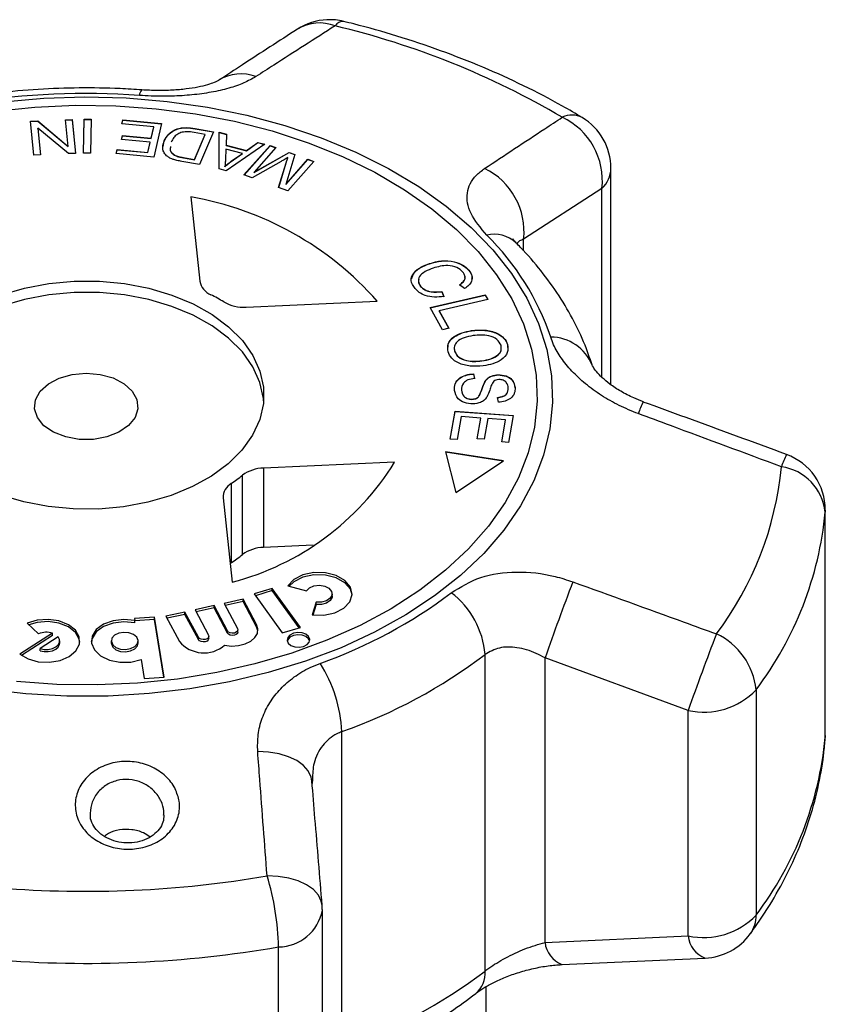
# Model space of a CAD drawing. Extents: x -31 to 588, y 17 to 328.
# Drawn here: x -8 to 19, y 287 to 321 of the extents above; entities that cross this region are included whole.
import ezdxf

# ---------------------------------------------------------------- set-up
doc = ezdxf.new("R2010")
doc.units = 0
doc.layers.get('0').update_dxf_attribs({"linetype": 'CONTINUOUS'})

msp = doc.modelspace()

# ---------------------------------------------------------------- linework, layer by layer
at = {"color": 7, "linetype": 'CONTINUOUS'}
for p, q in [((-7.955, 317.126), (-7.713, 317.136)), ((-7.838, 315.982), (-7.955, 317.126)), ((-7.954, 317.118), (-7.713, 317.129)), ((-7.713, 317.136), (-6.686, 316.277)), ((-7.713, 317.129), (-7.713, 317.136)), ((-7.713, 317.129), (-6.686, 316.269)), ((-6.778, 317.176), (-6.552, 317.185)), ((-6.686, 316.277), (-6.778, 317.176)), ((-6.777, 317.168), (-6.552, 317.178)), ((-6.552, 317.185), (-6.435, 316.041)), ((-6.552, 317.178), (-6.552, 317.185)), ((-6.552, 317.178), (-6.436, 316.041)), ((-6.161, 316.045), (-6.138, 317.196)), ((-6.161, 316.045), (-6.138, 317.188)), ((-6.138, 317.196), (-5.902, 317.194)), ((-6.138, 317.188), (-6.138, 317.196)), ((-6.138, 317.188), (-5.902, 317.186)), ((-5.902, 317.194), (-5.925, 316.043)), ((-4.869, 317.039), (-4.837, 317.173)), ((-3.79, 316.935), (-4.869, 317.039)), ((-4.867, 317.039), (-4.837, 317.165)), ((-4.837, 317.173), (-3.527, 317.046)), ((-4.837, 317.165), (-4.837, 317.173)), ((-4.837, 317.165), (-3.528, 317.039)), ((-3.527, 317.046), (-3.791, 315.917)), ((-7.704, 316.89), (-7.612, 315.991)), ((-6.676, 316.031), (-7.704, 316.89)), ((-7.704, 316.882), (-7.704, 316.89)), ((-7.704, 316.882), (-7.612, 315.991)), ((-3.88, 316.551), (-3.79, 316.935)), ((-3.88, 316.543), (-3.79, 316.928)), ((-3.79, 316.928), (-3.79, 316.935)), ((-2.058, 316.681), (-2.426, 316.746)), ((-2.419, 315.836), (-2.058, 316.681)), ((-2.419, 315.828), (-2.058, 316.674)), ((-2.396, 316.881), (-1.775, 316.772)), ((-2.396, 316.873), (-2.396, 316.881)), ((-2.396, 316.873), (-1.778, 316.765)), ((-1.775, 316.772), (-2.248, 315.665)), ((-2.058, 316.674), (-2.058, 316.681)), ((-1.585, 316.757), (-1.336, 316.691)), ((-1.584, 315.516), (-1.585, 316.757)), ((-1.585, 316.749), (-1.336, 316.684)), ((-1.336, 316.691), (-1.348, 316.319)), ((-4.883, 316.512), (-4.852, 316.645)), ((-3.911, 316.419), (-4.883, 316.512)), ((-4.881, 316.512), (-4.852, 316.637)), ((-4.852, 316.645), (-3.88, 316.551)), ((-4.852, 316.637), (-4.852, 316.645)), ((-4.852, 316.637), (-3.88, 316.543)), ((-3.992, 316.073), (-3.911, 316.419)), ((-3.992, 316.065), (-3.911, 316.411)), ((-3.911, 316.411), (-3.911, 316.419)), ((-3.88, 316.543), (-3.88, 316.551)), ((-3.476, 316.275), (-3.437, 316.455)), ((-3.437, 316.455), (-3.437, 316.463)), ((-0.038, 316.35), (-1.348, 315.454)), ((-0.656, 316.137), (-0.27, 316.411)), ((-0.656, 316.13), (-0.27, 316.404)), ((-0.27, 316.411), (-0.038, 316.35)), ((-0.27, 316.404), (-0.27, 316.411)), ((-0.27, 316.404), (-0.046, 316.345)), ((-6.686, 316.269), (-6.686, 316.277)), ((-6.435, 316.041), (-6.676, 316.031)), ((-5.925, 316.043), (-6.161, 316.045)), ((-5.061, 316.04), (-5.03, 316.173)), ((-3.791, 315.917), (-5.061, 316.04)), ((-5.059, 316.039), (-5.03, 316.165)), ((-5.03, 316.173), (-3.992, 316.073)), ((-5.03, 316.165), (-5.03, 316.173)), ((-5.03, 316.165), (-3.992, 316.065)), ((-3.992, 316.065), (-3.992, 316.073)), ((-1.353, 316.187), (-1.367, 315.847)), ((-0.792, 316.039), (-1.353, 316.187)), ((-1.348, 316.319), (-0.656, 316.137)), ((-1.348, 316.311), (-1.348, 316.319)), ((-1.348, 316.311), (-0.656, 316.13)), ((-1.172, 315.775), (-0.792, 316.039)), ((-1.172, 315.768), (-0.792, 316.031)), ((-0.792, 316.031), (-0.792, 316.039)), ((-0.742, 315.312), (0.137, 316.309)), ((-0.737, 315.31), (0.137, 316.301)), ((-0.656, 316.13), (-0.656, 316.137)), ((0.335, 316.237), (-0.401, 315.403)), ((-0.401, 315.403), (0.785, 316.073)), ((-0.401, 315.395), (0.785, 316.065)), ((0.137, 316.309), (0.335, 316.237)), ((0.137, 316.301), (0.137, 316.309)), ((0.137, 316.301), (0.33, 316.231)), ((0.971, 316.006), (0.671, 314.994)), ((0.785, 316.073), (0.971, 316.006)), ((0.785, 316.065), (0.785, 316.073)), ((0.785, 316.065), (0.968, 315.999)), ((-7.612, 315.991), (-7.838, 315.982)), ((-3.066, 315.966), (-3.066, 315.974)), ((-2.248, 315.665), (-2.84, 315.769)), ((-2.781, 315.9), (-2.419, 315.836)), ((-2.781, 315.892), (-2.781, 315.9)), ((-2.781, 315.892), (-2.419, 315.828)), ((-2.419, 315.828), (-2.419, 315.836)), ((-1.172, 315.768), (-1.172, 315.775)), ((0.517, 315.77), (-0.466, 315.212)), ((0.429, 314.886), (0.684, 315.725)), ((0.431, 314.885), (0.684, 315.718)), ((0.671, 314.994), (1.419, 315.842)), ((0.671, 314.986), (1.419, 315.835)), ((0.684, 315.718), (0.684, 315.725)), ((1.617, 315.77), (0.738, 314.773)), ((0.74, 315.892), (0.74, 315.9)), ((1.419, 315.842), (1.617, 315.77)), ((1.419, 315.835), (1.419, 315.842)), ((1.419, 315.835), (1.612, 315.764)), ((-1.348, 315.454), (-1.584, 315.516)), ((-1.39, 315.588), (-1.39, 315.596)), ((-0.401, 315.395), (-0.401, 315.403)), ((11.656, 308.223), (11.656, 315.537)), ((-0.466, 315.212), (-0.742, 315.312)), ((0.738, 314.773), (0.429, 314.886)), ((0.671, 314.986), (0.671, 314.994)), ((11.352, 314.855), (8.707, 313.137)), ((-2.541, 314.572), (-2.235, 311.724)), ((5.522, 312.312), (5.522, 312.319)), ((6.856, 312.083), (6.856, 312.091)), ((5.226, 311.548), (5.226, 311.555)), ((5.945, 311.377), (6.009, 311.208)), ((5.945, 311.369), (5.945, 311.377)), ((5.945, 311.369), (6.009, 311.2)), ((6.711, 311.471), (6.536, 311.599)), ((-0.668, 310.848), (3.762, 311.045)), ((5.544, 310.83), (7.411, 311.261)), ((5.548, 310.823), (7.411, 311.253)), ((7.5, 311.102), (5.853, 310.722)), ((7.411, 311.261), (7.5, 311.102)), ((7.411, 311.253), (7.411, 311.261)), ((7.411, 311.253), (7.496, 311.101)), ((5.963, 310.08), (5.544, 310.83)), ((5.853, 310.722), (6.184, 310.131)), ((5.853, 310.714), (5.853, 310.722)), ((5.853, 310.714), (6.18, 310.13)), ((6.184, 310.131), (5.963, 310.08)), ((6.947, 310.047), (6.947, 310.055)), ((6.371, 309.405), (6.373, 309.354)), ((6.373, 309.354), (6.373, 309.362)), ((8.163, 309.582), (8.16, 309.488)), ((8.163, 309.582), (8.163, 309.589)), ((7.289, 309.027), (7.289, 309.035)), ((7.011, 308.592), (7.041, 308.434)), ((7.011, 308.584), (7.011, 308.592)), ((7.011, 308.584), (7.041, 308.426)), ((7.425, 308.364), (7.425, 308.372)), ((7.846, 308.555), (7.846, 308.563)), ((6.605, 308.039), (6.605, 308.047)), ((8.417, 308.119), (8.417, 308.127)), ((6.96, 307.73), (6.96, 307.738)), ((7.231, 307.886), (7.231, 307.894)), ((7.852, 307.634), (7.824, 307.795)), ((6.226, 306.389), (6.389, 307.332)), ((6.227, 306.389), (6.389, 307.324)), ((6.389, 307.332), (8.354, 307.191)), ((6.389, 307.324), (6.389, 307.332)), ((6.389, 307.324), (8.353, 307.184)), ((6.592, 307.148), (6.458, 306.373)), ((7.261, 307.101), (6.592, 307.148)), ((7.14, 306.401), (7.261, 307.101)), ((7.141, 306.401), (7.261, 307.093)), ((7.261, 307.093), (7.261, 307.101)), ((7.492, 307.084), (7.371, 306.385)), ((8.094, 307.041), (7.492, 307.084)), ((7.964, 306.295), (8.094, 307.041)), ((7.966, 306.295), (8.094, 307.033)), ((8.094, 307.033), (8.094, 307.041)), ((8.354, 307.191), (8.196, 306.278)), ((6.458, 306.373), (6.226, 306.389)), ((7.371, 306.385), (7.14, 306.401)), ((8.196, 306.278), (7.964, 306.295)), ((8.026, 305.651), (6.069, 305.96)), ((6.069, 305.96), (6.418, 304.581)), ((8.017, 305.645), (6.071, 305.952)), ((4.347, 305.606), (-0.083, 305.409)), ((-0.083, 305.409), (-0.083, 302.728)), ((6.418, 304.581), (8.026, 305.651)), ((-0.795, 302.487), (-0.795, 305.169)), ((-1.174, 304.889), (-1.174, 302.207)), ((-1.446, 304.402), (-1.14, 301.554)), ((18.896, 296.312), (18.896, 303.925)), ((18.899, 296.378), (18.899, 303.991)), ((1.592, 302.802), (-0.083, 302.728)), ((-1.174, 302.207), (-1.208, 302.184)), ((0.734, 301.427), (1.365, 301.267)), ((0.213, 301.346), (-0.402, 301.162)), ((-0.402, 301.162), (0.552, 299.845)), ((0.213, 301.27), (-0.356, 301.099)), ((1.167, 300.029), (0.213, 301.346)), ((0.213, 301.27), (0.213, 301.346)), ((1.122, 300.015), (0.213, 301.27)), ((2.238, 301.084), (2.238, 301.161)), ((-1.754, 300.762), (-2.395, 300.621)), ((-1.298, 299.91), (-1.754, 300.762)), ((-1.754, 300.686), (-1.754, 300.762)), ((-0.77, 300.979), (-1.411, 300.838)), ((-1.411, 300.838), (-0.956, 299.986)), ((-0.77, 300.903), (-1.375, 300.769)), ((-0.314, 300.127), (-0.77, 300.979)), ((-0.77, 300.903), (-0.77, 300.979)), ((-0.314, 300.051), (-0.77, 300.903)), ((1.696, 300.876), (1.561, 300.449)), ((1.696, 300.799), (1.584, 300.446)), ((1.696, 300.799), (1.696, 300.876)), ((-3.766, 300.368), (-4.44, 300.323)), ((-3.437, 298.345), (-3.766, 300.368)), ((-3.766, 300.292), (-3.766, 300.368)), ((-2.737, 300.545), (-3.379, 300.403)), ((-3.379, 300.403), (-2.923, 299.551)), ((-2.737, 300.468), (-3.342, 300.335)), ((-2.282, 299.693), (-2.737, 300.545)), ((-2.737, 300.468), (-2.737, 300.545)), ((-2.282, 299.616), (-2.737, 300.468)), ((-2.395, 300.621), (-1.94, 299.768)), ((-1.754, 300.686), (-2.358, 300.552)), ((-1.298, 299.833), (-1.754, 300.686)), ((-8.069, 300.167), (-7.68, 299.81)), ((-4.44, 300.323), (-4.431, 300.263)), ((-3.766, 300.292), (-4.431, 300.247)), ((-4.431, 300.186), (-4.431, 300.263)), ((-3.45, 298.344), (-3.766, 300.292)), ((-0.314, 300.051), (-0.314, 300.127)), ((-0.27, 299.91), (-0.314, 300.051)), ((0.552, 299.845), (1.167, 300.029)), ((-7.212, 299.83), (-8.311, 299.124)), ((-7.212, 299.753), (-8.257, 299.082)), ((-7.02, 299.706), (-7.631, 299.314)), ((-7.212, 299.753), (-7.212, 299.83)), ((-1.93, 299.654), (-1.93, 299.731)), ((-1.298, 299.833), (-1.298, 299.91)), ((-0.946, 299.871), (-0.946, 299.948)), ((-6.969, 299.495), (-6.969, 299.572)), ((-5.225, 299.57), (-5.225, 299.494)), ((-4.321, 299.494), (-4.321, 299.57)), ((-2.282, 299.616), (-2.282, 299.693)), ((-7.631, 299.238), (-7.631, 299.314)), ((7.403, 288.419), (7.403, 299.111)), ((-4.216, 298.938), (-4.112, 298.299)), ((14.265, 297.221), (9.428, 298.997)), ((9.428, 289.387), (9.428, 298.997)), ((-4.112, 298.299), (-3.437, 298.345)), ((16.56, 297.922), (16.56, 290.309)), ((14.265, 289.608), (14.265, 297.221)), ((2.564, 285.813), (2.564, 296.505)), ((1.57, 294.896), (1.556, 294.757)), ((1.905, 282.86), (1.905, 290.473)), ((9.428, 289.387), (14.265, 289.608)), ((0.425, 281.619), (0.425, 289.231)), ((10, 288.643), (14.843, 288.858))]:
    msp.add_line(p, q, dxfattribs=at)
at = {"color": 8, "linetype": 'CONTINUOUS'}
for p, q in [((11.352, 308.473), (11.352, 314.855)), ((8.707, 312.744), (8.707, 313.137)), ((18.899, 303.991), (18.896, 303.925)), ((18.899, 296.378), (18.896, 296.312)), ((18.892, 296.219), (18.896, 296.312))]:
    msp.add_line(p, q, dxfattribs=at)
at = {"color": 7, "linetype": 'CONTINUOUS', "flags": 128}
for points in [[(-9.154, 317.466), (-7.804, 317.605), (-6.44, 317.666), (-5.073, 317.648), (-3.714, 317.551), (-2.375, 317.376), (-1.064, 317.125), (0.205, 316.799), (1.425, 316.402), (2.584, 315.935), (3.673, 315.404), (4.684, 314.813), (5.608, 314.165), (6.438, 313.467), (7.167, 312.723), (7.79, 311.941), (8.302, 311.126), (8.697, 310.285), (8.974, 309.424), (9.129, 308.551)], [(-8.887, 317.786), (-7.506, 317.907), (-6.114, 317.949), (-4.722, 317.912), (-3.34, 317.796), (-1.979, 317.602), (-0.65, 317.331), (0.636, 316.986), (1.869, 316.569), (3.041, 316.084), (4.141, 315.534), (5.161, 314.923), (6.094, 314.257), (6.931, 313.541), (7.666, 312.78), (8.294, 311.98), (8.81, 311.148), (9.209, 310.29), (9.488, 309.412), (9.646, 308.522)], [(-8.935, 311.264), (-8.155, 311.491), (-7.333, 311.645), (-6.485, 311.722), (-5.629, 311.721), (-4.782, 311.642), (-3.961, 311.485), (-3.184, 311.256), (-2.464, 310.957), (-1.819, 310.596), (-1.26, 310.179), (-0.798, 309.715), (-0.445, 309.214), (-0.205, 308.686), (-0.085, 308.141)], [(-0.079, 307.683), (-0.085, 307.758), (-0.205, 308.303), (-0.445, 308.831), (-0.798, 309.332), (-1.26, 309.796), (-1.819, 310.213), (-2.464, 310.574), (-3.184, 310.873), (-3.961, 311.102), (-4.782, 311.258), (-5.629, 311.338), (-6.485, 311.339), (-7.333, 311.262), (-8.155, 311.108), (-8.935, 310.881), (-9.656, 310.585), (-10.304, 310.225), (-10.866, 309.81), (-11.331, 309.348), (-11.688, 308.848), (-11.931, 308.32), (-12.055, 307.776), (-12.064, 307.683)], [(9.646, 308.522), (9.68, 307.626), (9.592, 306.732), (9.38, 305.847), (9.048, 304.977), (8.598, 304.129), (8.032, 303.31), (7.357, 302.526), (6.576, 301.784), (5.696, 301.089), (4.724, 300.447), (3.668, 299.863), (2.536, 299.341), (1.336, 298.885), (0.078, 298.499), (-1.228, 298.186), (-2.572, 297.949), (-3.943, 297.789), (-5.331, 297.707), (-6.725, 297.705), (-8.114, 297.781), (-9.486, 297.937)], [(9.129, 308.551), (9.162, 307.673), (9.073, 306.796), (8.861, 305.927), (8.53, 305.075), (8.08, 304.245), (7.517, 303.444), (6.845, 302.679), (6.068, 301.956), (5.194, 301.28), (4.229, 300.657), (3.181, 300.093), (2.058, 299.591), (0.87, 299.156), (-0.373, 298.791), (-1.663, 298.5), (-2.988, 298.283), (-4.338, 298.144), (-5.702, 298.084), (-7.069, 298.102), (-8.428, 298.199)], [(-7.817, 307.414), (-7.785, 307.72), (-7.626, 308.008), (-7.351, 308.259), (-6.982, 308.452), (-6.545, 308.575), (-6.073, 308.617), (-5.6, 308.575), (-5.163, 308.453), (-4.793, 308.26), (-4.518, 308.01), (-4.358, 307.722), (-4.325, 307.416), (-4.422, 307.116), (-4.641, 306.844), (-4.966, 306.62), (-5.373, 306.46), (-5.831, 306.378), (-6.308, 306.377), (-6.767, 306.46), (-7.174, 306.619), (-7.5, 306.842), (-7.72, 307.114), (-7.817, 307.414)], [(-0.085, 308.141), (-0.087, 307.591), (-0.211, 307.046), (-0.454, 306.519), (-0.812, 306.019), (-1.276, 305.556), (-1.838, 305.141), (-2.487, 304.782), (-3.208, 304.486), (-3.987, 304.258), (-4.809, 304.104), (-5.657, 304.027), (-6.513, 304.029), (-7.36, 304.108), (-8.181, 304.264), (-8.959, 304.494)], [(1.561, 300.449), (1.953, 300.442), (2.325, 300.523), (2.633, 300.68), (2.838, 300.895), (2.916, 301.142), (2.857, 301.392), (2.67, 301.614), (2.376, 301.781), (2.01, 301.873), (1.618, 301.88), (1.246, 301.799), (0.939, 301.642), (0.734, 301.427)], [(2.914, 301.123), (2.857, 301.315), (2.67, 301.537), (2.376, 301.704), (2.01, 301.796), (1.618, 301.803), (1.246, 301.723), (0.939, 301.566), (0.779, 301.415)], [(1.365, 301.267), (1.466, 301.367), (1.622, 301.432), (1.804, 301.451), (1.984, 301.422), (2.13, 301.349), (2.219, 301.245), (2.234, 301.126), (2.175, 301.013), (2.05, 300.925), (1.881, 300.877), (1.696, 300.876)], [(2.238, 301.084), (2.234, 301.049), (2.175, 300.937), (2.05, 300.849), (1.881, 300.8), (1.696, 300.799)], [(-8.311, 299.124), (-8.035, 298.962), (-7.691, 298.866), (-7.318, 298.848), (-6.956, 298.91), (-6.645, 299.044), (-6.419, 299.236), (-6.303, 299.465), (-6.31, 299.705), (-6.439, 299.931), (-6.675, 300.118), (-6.994, 300.245), (-7.359, 300.297), (-7.731, 300.271), (-8.069, 300.167)], [(-6.292, 299.534), (-6.31, 299.629), (-6.439, 299.855), (-6.675, 300.041), (-6.994, 300.168), (-7.359, 300.221), (-7.731, 300.194), (-8.012, 300.115)], [(-4.431, 300.186), (-4.799, 300.22), (-5.164, 300.175), (-5.487, 300.057), (-5.733, 299.878), (-5.875, 299.657), (-5.902, 299.532)], [(-4.431, 300.263), (-4.799, 300.297), (-5.164, 300.252), (-5.487, 300.133), (-5.733, 299.954), (-5.875, 299.733), (-5.897, 299.495), (-5.798, 299.264), (-5.589, 299.067), (-5.291, 298.924), (-4.936, 298.851), (-4.565, 298.856), (-4.216, 298.938)], [(-1.397, 299.424), (-1.163, 299.396), (-0.926, 299.411), (-0.705, 299.467), (-0.516, 299.56), (-0.374, 299.682), (-0.289, 299.825), (-0.269, 299.977), (-0.314, 300.127)], [(-7.631, 299.314), (-7.496, 299.285), (-7.353, 299.285), (-7.217, 299.312), (-7.102, 299.366), (-7.018, 299.44), (-6.974, 299.528), (-6.975, 299.619), (-7.02, 299.706)], [(-5.224, 299.55), (-5.178, 299.441), (-5.07, 299.351), (-4.917, 299.295), (-4.742, 299.28), (-4.571, 299.31), (-4.432, 299.379), (-4.344, 299.478), (-4.322, 299.59), (-4.368, 299.7), (-4.476, 299.789), (-4.629, 299.846), (-4.804, 299.86), (-4.974, 299.83), (-5.114, 299.761), (-5.202, 299.663), (-5.224, 299.55)], [(-1.94, 299.768), (-1.93, 299.723), (-1.948, 299.68), (-1.991, 299.644), (-2.052, 299.621), (-2.122, 299.615), (-2.19, 299.626), (-2.246, 299.654), (-2.282, 299.693)], [(-0.956, 299.986), (-0.947, 299.941), (-0.965, 299.897), (-1.007, 299.861), (-1.068, 299.838), (-1.138, 299.832), (-1.206, 299.843), (-1.263, 299.871), (-1.298, 299.91)], [(-0.946, 299.871), (-0.947, 299.864), (-0.965, 299.82), (-1.007, 299.784), (-1.068, 299.761), (-1.138, 299.755), (-1.206, 299.767), (-1.263, 299.794), (-1.298, 299.833)], [(0.715, 299.59), (0.754, 299.497), (0.846, 299.421), (0.976, 299.373), (1.125, 299.361), (1.27, 299.386), (1.388, 299.445), (1.463, 299.529), (1.482, 299.624), (1.443, 299.717), (1.351, 299.794), (1.221, 299.841), (1.072, 299.854), (0.927, 299.828), (0.809, 299.769), (0.734, 299.686), (0.715, 299.59)], [(1.478, 299.569), (1.443, 299.641), (1.351, 299.717), (1.221, 299.765), (1.072, 299.777), (0.927, 299.752), (0.809, 299.693), (0.734, 299.609), (0.719, 299.569)], [(-7.631, 299.238), (-7.496, 299.209), (-7.353, 299.208), (-7.217, 299.236), (-7.102, 299.29), (-7.018, 299.364), (-6.974, 299.451), (-6.969, 299.495)], [(-5.225, 299.494), (-5.224, 299.473), (-5.178, 299.364), (-5.07, 299.274), (-4.917, 299.218), (-4.742, 299.204), (-4.571, 299.233), (-4.432, 299.303), (-4.344, 299.401), (-4.321, 299.494)], [(-1.93, 299.654), (-1.93, 299.647), (-1.948, 299.603), (-1.991, 299.567), (-2.052, 299.544), (-2.122, 299.538), (-2.19, 299.55), (-2.246, 299.577), (-2.282, 299.616)]]:
    msp.add_lwpolyline(points, dxfattribs=at)
at = {"color": 8, "linetype": 'CONTINUOUS', "flags": 128}
for points in [[(1.554, 294.828), (1.527, 294.973), (1.429, 295.178), (1.264, 295.365), (1.039, 295.527), (0.762, 295.659), (0.442, 295.756), (0.091, 295.814), (-0.279, 295.832)], [(1.898, 290.636), (1.871, 290.778), (1.771, 290.984), (1.603, 291.172), (1.375, 291.334), (1.093, 291.465), (0.769, 291.56), (0.413, 291.616), (0.039, 291.631)]]:
    msp.add_lwpolyline(points, dxfattribs=at)
at = {"color": 7, "linetype": 'CONTINUOUS'}
for centre, radius, start, end in [((2.149, 318.557), 2, 92.5473, 122.9184), ((2.149, 318.557), 2, 76.1811, 92.5473), ((-4.074, 293.334), 27.763, 59.5155, 76.6552), ((-6.07, 293.39), 24.675, 85.8327, 99.2619), ((8.996, 315.117), 2.371, 353.6477, 64.6593), ((9.656, 315.537), 2, 0, 58.9361), ((6.347, 313.395), 2.374, 353.779, 64.0671), ((-4.399, 303.856), 10.875, 41.3755, 80.1643), ((1.347, 307.043), 8.732, 18.6333, 45.5641), ((-1.621, 311.844), 0.626, 191.0309, 247.4142), ((-4.948, 305.238), 6.773, 58.659, 62.8813), ((-0.753, 312.209), 1.364, 240.4365, 273.5508), ((16.899, 303.991), 2, 0, 69.7775), ((-3.488, 310.476), 9.226, 284.747, 328.1359), ((-0.062, 304.171), 1.238, 90.9544, 126.3188), ((6.385, 306.494), 11.079, 322.8705, 354.6113), ((17.169, 303.734), 1.737, 6.3065, 81.8527), ((-4.37, 309.614), 5.705, 304.0744, 308.8086), ((-0.911, 304.422), 0.535, 119.3984, 182.186), ((7.171, 305.031), 11.777, 322.8705, 354.6113), ((-0.062, 301.49), 1.238, 90.9534, 126.3198), ((-4.374, 306.938), 5.711, 304.077, 308.806), ((96.491, 268.559), 92.23, 159.029, 160.72936), ((-3.629, 314.259), 16.383, 289.4745, 307.1379), ((4.49, 298.874), 2.923, 4.6429, 52.6848), ((-7.42, 299.197), 0.666, 71.774, 112.9716), ((111.219, 262.925), 102.841, 158.98401, 160.51951), ((14.229, 297.682), 2.344, 5.8802, 65.0223), ((-2.097, 300.242), 1.077, 219.8799, 310.5538), ((-3.403, 313.38), 17.899, 289.4746, 307.1378), ((-2.097, 296.298), 4.666, 2.5377, 32.6229), ((14.791, 299.606), 2.442, 257.5423, 316.4169), ((16.899, 296.378), 2, 355.4316, 0), ((7.171, 297.418), 11.777, 322.8705, 354.6113), ((-6.074, 327.312), 36.201, 265.3722, 279.7224), ((-8.406, 289.045), 8.832, 1.2079, 17.0266), ((-0.095, 290.473), 2, 0, 4.6842), ((14.791, 291.993), 2.442, 257.5423, 316.4169), ((14.75, 290.855), 2, 272.6837, 323.8659), ((-6.074, 327.161), 38.483, 265.3723, 279.7224), ((-3.403, 302.688), 17.899, 289.4746, 307.1378)]:
    msp.add_arc(centre, radius, start, end, dxfattribs=at)
at = {"color": 8, "linetype": 'CONTINUOUS'}
for centre, radius, start, end in [((1.811, 319.009), 1.437, 68.6479, 121.4056), ((2.61, 320.172), 0.327, 87.1104, 147.5633), ((-0.839, 317.3), 1.427, 69.4129, 122.1081), ((-4.044, 318.003), 0.233, 128.8227, 180.7548), ((10.34, 316.579), 0.756, 62.5602, 115.8369), ((10.69, 315.559), 0.967, 313.1988, 358.661), ((7.71, 312.205), 1.102, 47.9939, 103.1182), ((9.612, 308.311), 1.523, 21.9893, 89.6507), ((15.052, 306.428), 2.604, 152.1291, 161.6554), ((20.392, 304.443), 3.144, 153.055, 161.2481), ((0.406, 290.757), 1.526, 270.7084, 349.2583), ((15.503, 290.289), 1.058, 324.6056, 1.1189), ((10.328, 289.479), 0.904, 185.8361, 248.7431), ((15.16, 289.7), 0.9, 185.8617, 249.4001), ((6.477, 288.357), 0.928, 311.2606, 3.85)]:
    msp.add_arc(centre, radius, start, end, dxfattribs=at)
at = {"color": 7, "linetype": 'CONTINUOUS'}
msp.add_ellipse((-6.071, 491.304), major_axis=(-0.953, 623.391), ratio=0.022406, start_param=4.366104, end_param=4.379961, dxfattribs=at)
for points, knots in [([(2.334, 320.348), (1.645, 319.906), (0.756, 319.337), (-0.136, 318.765), (-0.337, 318.636)], [0, 0, 0, 0, 0.77538, 1, 1, 1, 1]), ([(10.688, 317.25), (10.465, 317.381), (9.826, 317.758), (8.715, 318.335), (7.341, 318.96), (5.909, 319.521), (4.451, 320.007), (3.346, 320.319), (2.741, 320.47), (2.627, 320.499)], [0, 0, 0, 0, 0.093859, 0.269249, 0.444606, 0.619923, 0.795159, 0.961142, 1, 1, 1, 1]), ([(1.062, 320.235), (0.444, 319.836), (-0.438, 319.268), (-1.324, 318.684), (-1.589, 318.509)], [0, 0, 0, 0, 0.7002455, 1, 1, 1, 1]), ([(-0.337, 318.636), (-0.469, 318.561), (-0.733, 318.411), (-1.249, 318.234), (-1.839, 318.098), (-2.489, 318.009), (-3.174, 317.968), (-3.776, 317.969), (-4.143, 317.991), (-4.277, 318)], [0, 0, 0, 0, 0.15193, 0.303854, 0.457737, 0.611616, 0.762416, 0.913216, 1, 1, 1, 1]), ([(-1.6, 318.508), (-1.604, 318.505), (-1.615, 318.497), (-1.747, 318.433), (-1.969, 318.355), (-2.291, 318.275), (-2.695, 318.21), (-3.16, 318.169), (-3.671, 318.156), (-4.017, 318.175), (-4.19, 318.184)], [0, 0, 0, 0, 0.072216, 0.185401, 0.305275, 0.438312, 0.569142, 0.711269, 0.855456, 1, 1, 1, 1]), ([(-4.19, 318.184), (-4.436, 318.2), (-5.141, 318.245), (-6.312, 318.263), (-7.695, 318.213), (-9.008, 318.099), (-9.848, 317.973), (-10.238, 317.914)], [0, 0, 0, 0, 0.121612, 0.348877, 0.5762, 0.803608, 1, 1, 1, 1]), ([(7.385, 315.53), (8.063, 315.978), (8.937, 316.556), (9.813, 317.13), (10.01, 317.259)], [0, 0, 0, 0, 0.77538, 1, 1, 1, 1]), ([(-3.437, 316.463), (-3.394, 316.543), (-3.307, 316.701), (-3.04, 316.878), (-2.698, 316.926), (-2.497, 316.896), (-2.396, 316.881)], [0, 0, 0, 0, 0.280836, 0.559889, 0.779024, 1, 1, 1, 1]), ([(-3.437, 316.455), (-3.394, 316.535), (-3.307, 316.694), (-3.04, 316.871), (-2.698, 316.918), (-2.497, 316.889), (-2.396, 316.873)], [0, 0, 0, 0, 0.280834, 0.559889, 0.779024, 1, 1, 1, 1]), ([(-2.881, 316.742), (-2.927, 316.72), (-3.019, 316.676), (-3.13, 316.564), (-3.175, 316.474), (-3.203, 316.419)], [0, 0, 0, 0, 0.279469, 0.559676, 1, 1, 1, 1]), ([(-2.426, 316.746), (-2.512, 316.761), (-2.665, 316.788), (-2.815, 316.756), (-2.881, 316.742)], [0, 0, 0, 0, 0.56174, 1, 1, 1, 1]), ([(-3.359, 315.963), (-3.395, 316.006), (-3.468, 316.091), (-3.5, 316.266), (-3.461, 316.389), (-3.437, 316.463)], [0, 0, 0, 0, 0.279772, 0.559946, 1, 1, 1, 1]), ([(-3.22, 316.27), (-3.231, 316.231), (-3.252, 316.156), (-3.183, 316.049), (-3.105, 315.999), (-3.066, 315.974)], [0, 0, 0, 0, 0.35914, 0.680144, 1, 1, 1, 1]), ([(-3.22, 316.263), (-3.231, 316.223), (-3.252, 316.148), (-3.183, 316.041), (-3.105, 315.991), (-3.066, 315.966)], [0, 0, 0, 0, 0.359134, 0.680146, 1, 1, 1, 1]), ([(-3.14, 315.839), (-3.187, 315.858), (-3.272, 315.891), (-3.332, 315.941), (-3.359, 315.963)], [0, 0, 0, 0, 0.559962, 1, 1, 1, 1]), ([(-2.84, 315.769), (-2.898, 315.78), (-3.001, 315.798), (-3.097, 315.827), (-3.14, 315.839)], [0, 0, 0, 0, 0.560156, 1, 1, 1, 1]), ([(-3.066, 315.974), (-3.015, 315.956), (-2.924, 315.925), (-2.825, 315.907), (-2.781, 315.9)], [0, 0, 0, 0, 0.559285, 1, 1, 1, 1]), ([(-3.066, 315.966), (-3.015, 315.949), (-2.924, 315.917), (-2.825, 315.9), (-2.781, 315.892)], [0, 0, 0, 0, 0.559285, 1, 1, 1, 1]), ([(-1.367, 315.847), (-1.37, 315.8), (-1.374, 315.716), (-1.385, 315.632), (-1.39, 315.596)], [0, 0, 0, 0, 0.560012, 1, 1, 1, 1]), ([(-1.39, 315.596), (-1.352, 315.631), (-1.285, 315.693), (-1.206, 315.75), (-1.172, 315.775)], [0, 0, 0, 0, 0.5599804, 1, 1, 1, 1]), ([(-1.39, 315.588), (-1.352, 315.623), (-1.285, 315.686), (-1.206, 315.743), (-1.172, 315.768)], [0, 0, 0, 0, 0.559983, 1, 1, 1, 1]), ([(0.74, 315.9), (0.699, 315.876), (0.625, 315.832), (0.55, 315.789), (0.517, 315.77)], [0, 0, 0, 0, 0.55999, 1, 1, 1, 1]), ([(0.684, 315.725), (0.694, 315.758), (0.712, 315.816), (0.732, 315.875), (0.74, 315.9)], [0, 0, 0, 0, 0.559997, 1, 1, 1, 1]), ([(0.684, 315.718), (0.694, 315.75), (0.712, 315.809), (0.732, 315.867), (0.74, 315.892)], [0, 0, 0, 0, 0.560001, 1, 1, 1, 1]), ([(7.46, 313.278), (7.255, 313.524), (6.846, 314.014), (6.744, 314.719), (6.977, 315.221), (7.286, 315.455), (7.385, 315.53)], [0, 0, 0, 0, 0.288696, 0.574271, 0.863721, 1, 1, 1, 1]), ([(8.456, 313.019), (8.432, 313.043), (8.361, 313.112), (8.335, 313.163), (8.342, 313.149), (8.343, 313.146)], [0, 0, 0, 0, 0.31062, 0.89261, 1, 1, 1, 1]), ([(11.02, 308.893), (10.957, 309.077), (10.789, 309.572), (10.429, 310.357), (9.915, 311.239), (9.308, 312.078), (8.797, 312.665), (8.5, 312.97), (8.448, 313.024)], [0, 0, 0, 0, 0.122654, 0.330246, 0.539281, 0.750671, 0.956245, 1, 1, 1, 1]), ([(5.522, 312.319), (5.656, 312.357), (5.923, 312.432), (6.344, 312.407), (6.669, 312.276), (6.793, 312.152), (6.856, 312.091)], [0, 0, 0, 0, 0.280477, 0.559494, 0.779584, 1, 1, 1, 1]), ([(5.522, 312.312), (5.656, 312.349), (5.923, 312.424), (6.344, 312.4), (6.669, 312.268), (6.793, 312.145), (6.856, 312.083)], [0, 0, 0, 0, 0.280476, 0.559493, 0.779584, 1, 1, 1, 1]), ([(5.037, 311.476), (4.976, 311.565), (4.856, 311.742), (4.974, 312.014), (5.225, 312.201), (5.423, 312.28), (5.522, 312.319)], [0, 0, 0, 0, 0.2799924, 0.5580856, 0.7789179, 1, 1, 1, 1]), ([(4.931, 311.801), (4.948, 311.874), (4.983, 312.023), (5.229, 312.193), (5.424, 312.272), (5.522, 312.312)], [0, 0, 0, 0, 0.327238, 0.663429, 1, 1, 1, 1]), ([(5.65, 312.166), (5.556, 312.13), (5.368, 312.057), (5.168, 311.899), (5.131, 311.711), (5.194, 311.607), (5.226, 311.555)], [0, 0, 0, 0, 0.281069, 0.560364, 0.779915, 1, 1, 1, 1]), ([(6.654, 312.026), (6.593, 312.085), (6.471, 312.203), (6.072, 312.283), (5.81, 312.21), (5.65, 312.166)], [0, 0, 0, 0, 0.280391, 0.559593, 1, 1, 1, 1]), ([(6.536, 311.599), (6.582, 311.632), (6.673, 311.698), (6.737, 311.817), (6.721, 311.932), (6.677, 311.995), (6.654, 312.026)], [0, 0, 0, 0, 0.280565, 0.559579, 0.779547, 1, 1, 1, 1]), ([(6.856, 312.091), (6.896, 312.032), (6.975, 311.916), (6.965, 311.734), (6.868, 311.581), (6.763, 311.508), (6.711, 311.471)], [0, 0, 0, 0, 0.2801343, 0.5594759, 0.7795805, 1, 1, 1, 1]), ([(6.856, 312.083), (6.899, 312.025), (6.97, 311.929), (6.954, 311.824), (6.948, 311.784)], [0, 0, 0, 0, 0.60961, 1, 1, 1, 1]), ([(5.167, 311.781), (5.16, 311.756), (5.136, 311.676), (5.189, 311.6), (5.226, 311.548)], [0, 0, 0, 0, 0.3134951, 1, 1, 1, 1]), ([(6.536, 311.592), (6.581, 311.625), (6.671, 311.69), (6.736, 311.799), (6.722, 311.865), (6.717, 311.887)], [0, 0, 0, 0, 0.398084, 0.793988, 1, 1, 1, 1]), ([(6.009, 311.208), (5.902, 311.196), (5.69, 311.172), (5.393, 311.227), (5.17, 311.336), (5.081, 311.429), (5.037, 311.476)], [0, 0, 0, 0, 0.280227, 0.559535, 0.779592, 1, 1, 1, 1]), ([(5.226, 311.555), (5.269, 311.513), (5.355, 311.428), (5.618, 311.34), (5.821, 311.363), (5.945, 311.377)], [0, 0, 0, 0, 0.28081, 0.561057, 1, 1, 1, 1]), ([(5.226, 311.548), (5.269, 311.505), (5.355, 311.42), (5.618, 311.332), (5.821, 311.355), (5.945, 311.369)], [0, 0, 0, 0, 0.280812, 0.561059, 1, 1, 1, 1]), ([(6.154, 309.333), (6.142, 309.426), (6.118, 309.612), (6.323, 309.847), (6.621, 309.994), (6.839, 310.035), (6.947, 310.055)], [0, 0, 0, 0, 0.2795886, 0.5587647, 0.7793023, 1, 1, 1, 1]), ([(6.158, 309.497), (6.156, 309.532), (6.148, 309.659), (6.328, 309.839), (6.62, 309.986), (6.838, 310.027), (6.947, 310.047)], [0, 0, 0, 0, 0.126622, 0.465077, 0.732442, 1, 1, 1, 1]), ([(6.947, 310.055), (7.096, 310.068), (7.393, 310.093), (7.795, 309.992), (8.066, 309.808), (8.131, 309.662), (8.163, 309.589)], [0, 0, 0, 0, 0.2805836, 0.5595999, 0.7795876, 1, 1, 1, 1]), ([(6.947, 310.047), (7.096, 310.06), (7.393, 310.085), (7.795, 309.984), (8.066, 309.8), (8.131, 309.655), (8.163, 309.582)], [0, 0, 0, 0, 0.280584, 0.559601, 0.779589, 1, 1, 1, 1]), ([(6.996, 309.884), (6.892, 309.866), (6.683, 309.83), (6.458, 309.693), (6.346, 309.525), (6.364, 309.416), (6.373, 309.362)], [0, 0, 0, 0, 0.280606, 0.559823, 0.779794, 1, 1, 1, 1]), ([(7.942, 309.56), (7.905, 309.629), (7.832, 309.768), (7.474, 309.928), (7.178, 309.901), (6.996, 309.884)], [0, 0, 0, 0, 0.280216, 0.559774, 1, 1, 1, 1]), ([(12.58, 307.248), (12.362, 307.336), (11.927, 307.513), (11.324, 307.858), (10.783, 308.251), (10.323, 308.68), (9.962, 309.127), (9.735, 309.515), (9.652, 309.748), (9.621, 309.833)], [0, 0, 0, 0, 0.151931, 0.303854, 0.457737, 0.611615, 0.762415, 0.913215, 1, 1, 1, 1]), ([(6.373, 309.362), (6.408, 309.294), (6.479, 309.157), (6.749, 309.041), (7.031, 309.01), (7.203, 309.026), (7.289, 309.035)], [0, 0, 0, 0, 0.279164, 0.55825, 0.778804, 1, 1, 1, 1]), ([(6.373, 309.354), (6.408, 309.286), (6.479, 309.15), (6.749, 309.033), (7.031, 309.002), (7.203, 309.019), (7.289, 309.027)], [0, 0, 0, 0, 0.2791659, 0.5582519, 0.7788045, 1, 1, 1, 1]), ([(7.289, 309.035), (7.395, 309.053), (7.608, 309.089), (7.85, 309.221), (7.967, 309.393), (7.951, 309.504), (7.942, 309.56)], [0, 0, 0, 0, 0.280771, 0.560007, 0.779897, 1, 1, 1, 1]), ([(7.289, 309.027), (7.395, 309.045), (7.609, 309.082), (7.849, 309.213), (7.96, 309.37), (7.948, 309.465), (7.943, 309.505)], [0, 0, 0, 0, 0.299741, 0.597842, 0.832587, 1, 1, 1, 1]), ([(8.163, 309.589), (8.175, 309.494), (8.199, 309.305), (7.984, 309.066), (7.675, 308.922), (7.452, 308.883), (7.34, 308.864)], [0, 0, 0, 0, 0.279596, 0.55855, 0.779054, 1, 1, 1, 1]), ([(7.34, 308.864), (7.194, 308.854), (6.903, 308.833), (6.509, 308.935), (6.254, 309.12), (6.187, 309.262), (6.154, 309.333)], [0, 0, 0, 0, 0.28034, 0.559486, 0.77962, 1, 1, 1, 1]), ([(12.752, 307.651), (12.642, 307.691), (12.374, 307.79), (11.986, 307.996), (11.627, 308.233), (11.346, 308.469), (11.16, 308.669), (11.052, 308.821), (11.02, 308.894), (11.023, 308.884), (11.024, 308.881)], [0, 0, 0, 0, 0.110334, 0.270845, 0.42484, 0.559909, 0.700858, 0.825051, 0.943791, 1, 1, 1, 1]), ([(6.37, 308.034), (6.372, 308.107), (6.374, 308.252), (6.508, 308.444), (6.746, 308.564), (6.923, 308.583), (7.011, 308.592)], [0, 0, 0, 0, 0.280998, 0.560149, 0.77996, 1, 1, 1, 1]), ([(6.397, 308.237), (6.397, 308.239), (6.406, 308.313), (6.513, 308.436), (6.744, 308.556), (6.922, 308.575), (7.011, 308.584)], [0, 0, 0, 0, 0.011371, 0.395202, 0.697443, 1, 1, 1, 1]), ([(7.041, 308.434), (6.965, 308.423), (6.812, 308.401), (6.626, 308.254), (6.613, 308.125), (6.605, 308.047)], [0, 0, 0, 0, 0.280904, 0.560059, 1, 1, 1, 1]), ([(7.231, 307.894), (7.261, 307.984), (7.315, 308.146), (7.391, 308.303), (7.425, 308.372)], [0, 0, 0, 0, 0.5603598, 1, 1, 1, 1]), ([(7.231, 307.886), (7.261, 307.977), (7.315, 308.138), (7.391, 308.295), (7.425, 308.364)], [0, 0, 0, 0, 0.560358, 1, 1, 1, 1]), ([(7.425, 308.372), (7.45, 308.4), (7.498, 308.458), (7.636, 308.539), (7.767, 308.554), (7.846, 308.563)], [0, 0, 0, 0, 0.281216, 0.561961, 1, 1, 1, 1]), ([(7.425, 308.364), (7.45, 308.393), (7.498, 308.45), (7.636, 308.531), (7.767, 308.546), (7.846, 308.555)], [0, 0, 0, 0, 0.28122, 0.561962, 1, 1, 1, 1]), ([(7.7, 308.347), (7.667, 308.299), (7.599, 308.202), (7.557, 308.015), (7.498, 307.884), (7.462, 307.805)], [0, 0, 0, 0, 0.2788623, 0.5594831, 1, 1, 1, 1]), ([(7.873, 308.4), (7.835, 308.397), (7.768, 308.391), (7.721, 308.36), (7.7, 308.347)], [0, 0, 0, 0, 0.559404, 1, 1, 1, 1]), ([(7.846, 308.563), (7.939, 308.555), (8.126, 308.54), (8.368, 308.374), (8.399, 308.221), (8.417, 308.127)], [0, 0, 0, 0, 0.279767, 0.559347, 1, 1, 1, 1]), ([(7.846, 308.555), (7.939, 308.547), (8.126, 308.532), (8.368, 308.367), (8.399, 308.213), (8.417, 308.119)], [0, 0, 0, 0, 0.279767, 0.559353, 1, 1, 1, 1]), ([(8.186, 308.115), (8.179, 308.182), (8.167, 308.282), (8.042, 308.369), (7.95, 308.398), (7.899, 308.4), (7.873, 308.4)], [0, 0, 0, 0, 0.499416, 0.748953, 0.874428, 1, 1, 1, 1]), ([(6.99, 307.576), (6.892, 307.584), (6.695, 307.601), (6.432, 307.772), (6.394, 307.934), (6.37, 308.034)], [0, 0, 0, 0, 0.279885, 0.560012, 1, 1, 1, 1]), ([(6.605, 308.047), (6.618, 307.974), (6.638, 307.866), (6.773, 307.77), (6.876, 307.741), (6.932, 307.739), (6.96, 307.738)], [0, 0, 0, 0, 0.499138, 0.748636, 0.874337, 1, 1, 1, 1]), ([(6.605, 308.039), (6.618, 307.967), (6.638, 307.858), (6.773, 307.762), (6.876, 307.733), (6.932, 307.731), (6.96, 307.73)], [0, 0, 0, 0, 0.499141, 0.748637, 0.874338, 1, 1, 1, 1]), ([(7.824, 307.795), (7.887, 307.805), (8.014, 307.823), (8.18, 307.939), (8.184, 308.048), (8.186, 308.115)], [0, 0, 0, 0, 0.280997, 0.560121, 1, 1, 1, 1]), ([(7.824, 307.788), (7.887, 307.797), (8.014, 307.815), (8.18, 307.931), (8.184, 308.04), (8.186, 308.107)], [0, 0, 0, 0, 0.280998, 0.560119, 1, 1, 1, 1]), ([(8.417, 308.127), (8.415, 308.062), (8.41, 307.934), (8.292, 307.766), (8.085, 307.66), (7.93, 307.643), (7.852, 307.634)], [0, 0, 0, 0, 0.280846, 0.560184, 0.779877, 1, 1, 1, 1]), ([(6.96, 307.738), (6.996, 307.741), (7.069, 307.748), (7.175, 307.803), (7.21, 307.859), (7.231, 307.894)], [0, 0, 0, 0, 0.280018, 0.559712, 1, 1, 1, 1]), ([(6.96, 307.73), (6.996, 307.734), (7.069, 307.74), (7.175, 307.795), (7.21, 307.852), (7.231, 307.886)], [0, 0, 0, 0, 0.280018, 0.559707, 1, 1, 1, 1]), ([(7.462, 307.805), (7.437, 307.771), (7.386, 307.703), (7.234, 307.604), (7.083, 307.587), (6.99, 307.576)], [0, 0, 0, 0, 0.281416, 0.56206, 1, 1, 1, 1]), ([(17.59, 305.867), (16.461, 306.284), (14.848, 306.88), (13.233, 307.466), (12.748, 307.641)], [0, 0, 0, 0, 0.700236, 1, 1, 1, 1]), ([(17.416, 305.454), (16.166, 305.918), (14.554, 306.516), (12.942, 307.113), (12.58, 307.248)], [0, 0, 0, 0, 0.775381, 1, 1, 1, 1]), ([(6.262, 301.199), (6.579, 301.393), (7.209, 301.78), (8.456, 301.949), (9.544, 301.835), (10.17, 301.632), (10.37, 301.567)], [0, 0, 0, 0, 0.288696, 0.574271, 0.863721, 1, 1, 1, 1]), ([(10.37, 301.567), (11.624, 301.114), (13.24, 300.529), (14.856, 299.939), (15.218, 299.807)], [0, 0, 0, 0, 0.775381, 1, 1, 1, 1]), ([(9.428, 298.997), (9.329, 299.05), (9.023, 299.213), (8.493, 299.367), (7.874, 299.378), (7.559, 299.199), (7.403, 299.111)], [0, 0, 0, 0, 0.14425, 0.44347, 0.725512, 1, 1, 1, 1]), ([(-0.279, 295.832), (-0.281, 296.024), (-0.286, 296.406), (-0.143, 296.966), (0.113, 297.492), (0.478, 297.965), (0.941, 298.364), (1.403, 298.643), (1.718, 298.768), (1.833, 298.813)], [0, 0, 0, 0, 0.15193, 0.303853, 0.457737, 0.611615, 0.762416, 0.913215, 1, 1, 1, 1]), ([(16.365, 289.676), (16.498, 289.863), (16.871, 290.389), (17.406, 291.283), (17.935, 292.361), (18.353, 293.46), (18.659, 294.573), (18.824, 295.496), (18.876, 296.045), (18.892, 296.219)], [0, 0, 0, 0, 0.092979, 0.261514, 0.42912, 0.59542, 0.76043, 0.924293, 1, 1, 1, 1]), ([(0.039, 291.631), (-0.044, 292.718), (-0.151, 294.119), (-0.255, 295.518), (-0.279, 295.832)], [0, 0, 0, 0, 0.77538, 1, 1, 1, 1]), ([(-3.065, 294.572), (-3.011, 294.434), (-2.891, 294.13), (-2.933, 293.634), (-3.176, 293.16), (-3.6, 292.79), (-4.141, 292.568), (-4.731, 292.508), (-5.308, 292.608), (-5.816, 292.856), (-6.152, 293.178), (-6.38, 293.566), (-6.478, 294.008), (-6.378, 294.526), (-6.073, 294.985), (-5.603, 295.325), (-5.037, 295.503), (-4.446, 295.51), (-3.89, 295.357), (-3.417, 295.061), (-3.17, 294.768), (-3.078, 294.595), (-3.065, 294.572)], [0, 0, 0, 0, 0.046934, 0.103148, 0.15934, 0.214432, 0.267926, 0.320025, 0.371425, 0.423003, 0.475547, 0.507584, 0.56376, 0.619921, 0.676219, 0.731459, 0.784757, 0.836253, 0.887061, 0.938579, 0.991784, 1, 1, 1, 1]), ([(1.898, 290.636), (1.818, 291.617), (1.703, 293.019), (1.588, 294.411), (1.554, 294.829)], [0, 0, 0, 0, 0.7003493, 1, 1, 1, 1]), ([(-3.446, 293.686), (-3.451, 293.606), (-3.462, 293.444), (-3.59, 293.213), (-3.799, 293.002), (-4.089, 292.84), (-4.435, 292.749), (-4.798, 292.738), (-5.148, 292.808), (-5.457, 292.948), (-5.702, 293.144), (-5.863, 293.376), (-5.941, 293.581), (-5.931, 293.705), (-5.928, 293.746)], [0, 0, 0, 0, 0.087769, 0.178722, 0.263533, 0.353149, 0.439004, 0.52332, 0.607313, 0.691432, 0.77699, 0.864558, 0.956079, 1, 1, 1, 1]), ([(-3.925, 292.949), (-3.992, 292.997), (-4.167, 293.121), (-4.531, 293.21), (-4.944, 293.201), (-5.272, 293.112), (-5.415, 293.003), (-5.46, 292.969)], [0, 0, 0, 0, 0.156284, 0.406706, 0.651021, 0.891354, 1, 1, 1, 1]), ([(7.403, 288.419), (7.446, 288.452), (7.64, 288.598), (8.091, 288.872), (8.762, 289.191), (9.204, 289.321), (9.428, 289.387)], [0, 0, 0, 0, 0.082328, 0.371654, 0.681065, 1, 1, 1, 1]), ([(7.092, 287.66), (7.099, 287.666), (7.161, 287.719), (7.36, 287.851), (7.688, 288.034), (8.094, 288.218), (8.552, 288.381), (9.044, 288.512), (9.54, 288.603), (9.85, 288.625), (10.003, 288.635)], [0, 0, 0, 0, 0.014324, 0.139205, 0.271998, 0.408903, 0.555228, 0.702345, 0.852748, 1, 1, 1, 1]), ([(2.263, 285.052), (2.48, 285.134), (3.104, 285.369), (4.094, 285.808), (5.205, 286.39), (6.21, 287.006), (6.809, 287.451), (7.089, 287.659)], [0, 0, 0, 0, 0.120957, 0.347065, 0.573587, 0.800353, 1, 1, 1, 1])]:
    msp.add_open_spline(points, degree=3, knots=knots, dxfattribs=at)
at = {"color": 8, "linetype": 'CONTINUOUS'}
for points, knots in [([(8.707, 313.137), (8.654, 313.122), (8.547, 313.09), (8.507, 313.024), (8.487, 312.99)], [0, 0, 0, 0, 0.49088, 1, 1, 1, 1]), ([(2.564, 296.505), (2.509, 296.482), (2.258, 296.38), (1.88, 296.05), (1.59, 295.494), (1.576, 295.082), (1.57, 294.896)], [0, 0, 0, 0, 0.087984, 0.397184, 0.72785, 1, 1, 1, 1]), ([(-3.544, 294.156), (-3.553, 294.174), (-3.617, 294.309), (-3.713, 294.435), (-3.907, 294.62), (-4.127, 294.775), (-4.523, 294.898), (-4.944, 294.895), (-5.347, 294.755), (-5.678, 294.489), (-5.898, 294.137), (-5.924, 293.875), (-5.936, 293.748)], [0, 0, 0, 0, 0.019296, 0.142999, 0.143664, 0.262621, 0.378504, 0.495238, 0.616561, 0.743872, 0.87536, 1, 1, 1, 1]), ([(-3.458, 293.686), (-3.452, 293.733), (-3.435, 293.893), (-3.499, 294.047), (-3.544, 294.156)], [0, 0, 0, 0, 0.297658, 1, 1, 1, 1])]:
    msp.add_open_spline(points, degree=3, knots=knots, dxfattribs=at)

doc.saveas('drawing.dxf')
